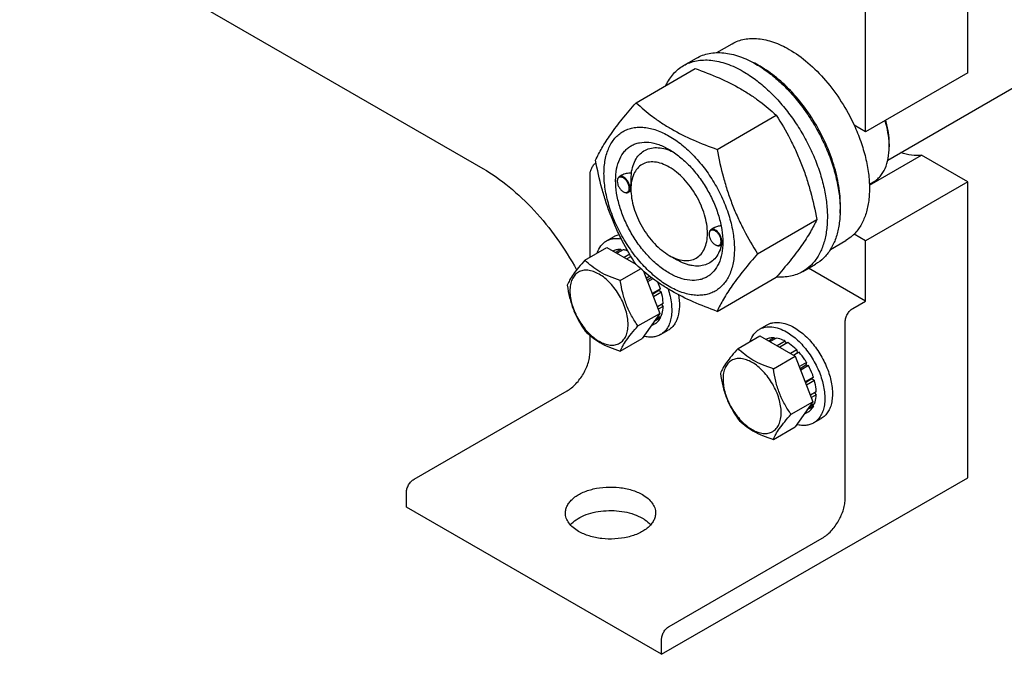
# Model space of a CAD drawing. Units: millimetres. Extents: x 0 to 6269, y -4 to 4433.
# Drawn here: x 4932 to 5205, y 1942 to 2118 of the extents above; entities that cross this region are included whole.
import ezdxf

# ---------------------------------------------------------------- set-up
doc = ezdxf.new("R2010")
doc.units = ezdxf.units.MM
doc.header["$LTSCALE"] = 344.776119
doc.layers.get('0').update_dxf_attribs({"linetype": 'CONTINUOUS'})

msp = doc.modelspace()

# ---------------------------------------------------------------- linework, layer by layer
at = {"color": 7, "linetype": 'Continuous'}
for p, q in [((5195.214, 2103.139), (5195.214, 2400.346)), ((5166.93, 2086.81), (5166.93, 2384.016)), ((5173.09, 2078.971), (5428.732, 2226.565)), ((4843.074, 2202.34), (5060.864, 2076.602)), ((5125.692, 2108.763), (5129.967, 2111.231)), ((5116.489, 2105.182), (5120.024, 2107.223)), ((5103.302, 2094.881), (5119.716, 2104.358)), ((5195.214, 2103.139), (5166.93, 2086.81)), ((5125.755, 2081.917), (5142.17, 2091.394)), ((5166.93, 2086.81), (5163.745, 2088.649)), ((5173.471, 2083.441), (5173.471, 2082.625)), ((5167.976, 2071.977), (5182.42, 2080.316)), ((5195.214, 2072.929), (5182.42, 2080.316)), ((5090.562, 2052.049), (5090.562, 2074.969)), ((5099.321, 2074.748), (5098.611, 2074.339)), ((5098.093, 2073.072), (5098.093, 2073.194)), ((5101.877, 2070.888), (5101.877, 2071.297)), ((5195.214, 2072.929), (5166.93, 2056.599)), ((5167.968, 2072.261), (5169.07, 2072.897)), ((5195.214, 1990.87), (5195.214, 2072.929)), ((5099.755, 2070.194), (5099.861, 2070.132)), ((5099.863, 2070.135), (5099.865, 2070.134)), ((5101.884, 2070.455), (5101.111, 2070.009)), ((5136.982, 2052.982), (5153.397, 2062.459)), ((5095.083, 2056.525), (5097.204, 2057.749)), ((5123.549, 2058.375), (5123.549, 2058.498)), ((5124.901, 2060.124), (5124.067, 2059.642)), ((5166.93, 2056.599), (5163.745, 2058.438)), ((5125.211, 2055.497), (5125.317, 2055.436)), ((5125.318, 2055.439), (5125.321, 2055.438)), ((5127.277, 2055.722), (5126.567, 2055.312)), ((5127.327, 2056.191), (5127.327, 2056.208)), ((5157.189, 2054.202), (5161.467, 2056.672)), ((5166.93, 2039.861), (5166.93, 2056.599)), ((5089.141, 2051.228), (5095.209, 2054.732)), ((5095.209, 2054.732), (5103.216, 2050.109)), ((5097.013, 2053.758), (5096.954, 2053.724)), ((5099.107, 2054.165), (5097.649, 2053.323)), ((5099.76, 2054.1), (5098.032, 2053.102)), ((5099.107, 2054.165), (5099.323, 2053.848)), ((5101.545, 2052.847), (5100.01, 2051.96)), ((5101.905, 2052.238), (5100.717, 2051.552)), ((5112.483, 2052.517), (5114.605, 2051.292)), ((5149.489, 2048.024), (5153.024, 2050.065)), ((5098.939, 2045.572), (5104.574, 2048.825)), ((5105.371, 2048.138), (5109.906, 2036.449)), ((5107.111, 2046.726), (5106.137, 2046.163)), ((5166.93, 2039.861), (5151.139, 2048.977)), ((5106.32, 2045.692), (5107.539, 2046.396)), ((5107.973, 2046.069), (5106.503, 2045.22)), ((5125.755, 2037.01), (5142.17, 2046.487)), ((5110.052, 2043.236), (5107.781, 2041.926)), ((5107.829, 2041.802), (5109.621, 2042.837)), ((5110.322, 2042.326), (5108.119, 2041.054)), ((5110.052, 2043.236), (5109.621, 2042.837)), ((5109.621, 2042.837), (5110.322, 2042.326)), ((5110.813, 2039.191), (5109.203, 2038.261)), ((5110.365, 2038.932), (5110.813, 2038.374)), ((5163.394, 2037.82), (5166.93, 2039.861)), ((5103.838, 2032.945), (5109.906, 2036.449)), ((5109.906, 2036.449), (5105.007, 2029.479)), ((5110.322, 2035.807), (5108.863, 2034.964)), ((5110.813, 2038.374), (5109.462, 2037.594)), ((5108.653, 2033.599), (5107.391, 2032.87)), ((5110.052, 2035.208), (5108.34, 2034.22)), ((5109.885, 2035.554), (5110.052, 2035.208)), ((5137.51, 2032.03), (5139.631, 2033.255)), ((5161.273, 1985.155), (5161.273, 2034.145)), ((5110.083, 2030.544), (5112.204, 2031.769)), ((5090.562, 2025.979), (5090.562, 2030.285)), ((5098.939, 2025.976), (5105.007, 2029.479)), ((5131.568, 2026.734), (5137.636, 2030.237)), ((5137.636, 2030.237), (5147.434, 2024.581)), ((5139.44, 2029.264), (5139.381, 2029.23)), ((5141.533, 2029.671), (5140.075, 2028.829)), ((5142.187, 2029.606), (5140.458, 2028.608)), ((5141.533, 2029.671), (5141.75, 2029.354)), ((5144.656, 2028.747), (5142.436, 2027.466)), ((5145.363, 2028.339), (5143.143, 2027.058)), ((5144.656, 2028.747), (5144.915, 2028.08)), ((5147.833, 2026.346), (5146.104, 2025.348)), ((5146.897, 2024.89), (5147.925, 2025.484)), ((5148.486, 2025.657), (5147.028, 2024.815)), ((5147.833, 2026.346), (5147.925, 2025.484)), ((5147.925, 2025.484), (5148.486, 2025.657)), ((5141.366, 2021.077), (5147.434, 2024.581)), ((5147.434, 2024.581), (5152.333, 2011.954)), ((5150.579, 2022.833), (5148.563, 2021.669)), ((5148.746, 2021.197), (5150.396, 2022.15)), ((5150.579, 2022.833), (5150.396, 2022.15)), ((5150.396, 2022.15), (5151.079, 2021.967)), ((5151.079, 2021.967), (5148.929, 2020.726)), ((5152.478, 2018.742), (5150.208, 2017.431)), ((5150.256, 2017.308), (5152.048, 2018.343)), ((5152.749, 2017.831), (5150.546, 2016.56)), ((5152.478, 2018.742), (5152.048, 2018.343)), ((5152.048, 2018.343), (5152.749, 2017.831)), ((5041.772, 1990.462), (5084.198, 2014.956)), ((5153.24, 2014.696), (5151.63, 2013.767)), ((5152.792, 2014.438), (5153.24, 2013.88)), ((5146.265, 2008.451), (5152.333, 2011.954)), ((5152.333, 2011.954), (5147.434, 2004.985)), ((5152.749, 2011.312), (5151.289, 2010.469)), ((5153.24, 2013.88), (5151.888, 2013.1)), ((5151.079, 2009.104), (5149.817, 2008.376)), ((5152.478, 2010.714), (5150.766, 2009.726)), ((5152.312, 2011.06), (5152.478, 2010.714)), ((5152.51, 2006.049), (5154.631, 2007.274)), ((5141.366, 2001.481), (5147.434, 2004.985)), ((5110.362, 1941.881), (5195.214, 1990.87)), ((5039.651, 1982.705), (5039.651, 1986.788)), ((5110.362, 1941.881), (5039.651, 1982.705)), ((5112.483, 1949.638), (5154.909, 1974.132)), ((5110.362, 1941.881), (5110.362, 1945.964))]:
    msp.add_line(p, q, dxfattribs=at)
for centre, radius, start, end in [((5123.607, 2080.709), 28.076, 59.97494, 64.47278), ((5152.853, 2082.622), 20.618, 0.00693, 2.27282), ((5100.201, 2073.073), 2.108, 176.69733, 180.02791), ((5100.81, 2072.019), 2.108, 239.9718, 243.29886), ((5125.657, 2058.376), 2.108, 176.69733, 180.02791), ((5126.266, 2057.322), 2.108, 239.9718, 243.29886), ((5116.448, 2056.516), 10.884, 358.38027, 359.14521), ((5092.316, 2037.428), 18.663, 18.13383, 24.23677)]:
    msp.add_arc(centre, radius, start, end, dxfattribs=at)
for points, knots in [([(5129.967, 2111.231), (5130.483, 2111.53), (5131.58, 2112.043), (5133.354, 2112.534), (5135.245, 2112.745), (5137.234, 2112.675), (5139.3, 2112.329), (5142.211, 2111.48), (5144.334, 2110.47), (5145.717, 2109.671)], [0, 0, 0, 0, 0.1080481, 0.218133, 0.3321078, 0.4515045, 0.5774648, 0.7107301, 1, 1, 1, 1]), ([(5145.717, 2109.671), (5147.562, 2108.606), (5151.186, 2105.968), (5156.041, 2101.044), (5160.346, 2095.21), (5162.711, 2090.89), (5163.745, 2088.649)], [0, 0, 0, 0, 0.2277018, 0.4757124, 0.7362473, 1, 1, 1, 1]), ([(5116.489, 2105.182), (5117.03, 2105.494), (5118.179, 2106.032), (5120.037, 2106.546), (5122.019, 2106.767), (5124.102, 2106.695), (5126.267, 2106.332), (5129.316, 2105.442), (5131.54, 2104.384), (5132.989, 2103.548)], [0, 0, 0, 0, 0.1080481, 0.218133, 0.3321078, 0.4515045, 0.5774648, 0.7107301, 1, 1, 1, 1]), ([(5120.024, 2107.223), (5120.565, 2107.536), (5121.714, 2108.074), (5123.573, 2108.588), (5125.554, 2108.809), (5127.637, 2108.736), (5129.802, 2108.373), (5132.852, 2107.484), (5135.076, 2106.425), (5136.524, 2105.589)], [0, 0, 0, 0, 0.1080481, 0.218133, 0.3321078, 0.4515045, 0.5774648, 0.7107301, 1, 1, 1, 1]), ([(5111.567, 2099.654), (5111.851, 2100.25), (5112.481, 2101.382), (5113.635, 2102.902), (5114.967, 2104.188), (5115.969, 2104.882), (5116.489, 2105.182)], [0, 0, 0, 0, 0.2635065, 0.5157579, 0.7599754, 1, 1, 1, 1]), ([(5119.716, 2104.358), (5121.945, 2103.557), (5126.252, 2101.876), (5131.357, 2099.333), (5135.07, 2097.042), (5138.412, 2094.688), (5140.721, 2092.74), (5142.17, 2091.394)], [0, 0, 0, 0, 0.2719996, 0.5306563, 0.653842, 0.7728509, 1, 1, 1, 1]), ([(5136.524, 2105.589), (5137.71, 2104.904), (5140.065, 2103.33), (5143.401, 2100.523), (5146.589, 2097.25), (5149.562, 2093.58), (5152.257, 2089.591), (5154.616, 2085.369), (5156.59, 2081.003), (5158.135, 2076.586), (5159.219, 2072.213), (5159.819, 2067.976), (5159.921, 2063.962), (5159.521, 2060.256), (5158.623, 2056.933), (5157.236, 2054.063), (5155.38, 2051.716), (5153.838, 2050.535), (5153.024, 2050.065)], [0, 0, 0, 0, 0.0623932, 0.128742, 0.1983455, 0.2703333, 0.3437221, 0.4174654, 0.4905014, 0.5617994, 0.6304078, 0.6955061, 0.7564639, 0.8129107, 0.8648202, 0.9126033, 0.9571854, 1, 1, 1, 1]), ([(5159.846, 2064.264), (5159.986, 2066.047), (5159.898, 2069.813), (5158.845, 2075.561), (5156.912, 2081.464), (5154.178, 2087.276), (5150.758, 2092.756), (5146.793, 2097.677), (5142.448, 2101.834), (5139.268, 2104.087), (5137.656, 2105.017)], [0, 0, 0, 0, 0.1107304, 0.2318454, 0.3608189, 0.4943279, 0.6286364, 0.759939, 0.8846969, 1, 1, 1, 1]), ([(5132.989, 2103.548), (5134.174, 2102.863), (5136.53, 2101.289), (5139.865, 2098.482), (5143.054, 2095.209), (5146.027, 2091.539), (5148.722, 2087.55), (5151.081, 2083.327), (5153.054, 2078.961), (5154.599, 2074.545), (5155.683, 2070.172), (5156.283, 2065.935), (5156.385, 2061.921), (5155.985, 2058.215), (5155.087, 2054.891), (5153.701, 2052.021), (5151.845, 2049.674), (5150.302, 2048.494), (5149.489, 2048.024)], [0, 0, 0, 0, 0.0623932, 0.128742, 0.1983455, 0.2703333, 0.3437221, 0.4174654, 0.4905014, 0.5617994, 0.6304078, 0.6955061, 0.7564639, 0.8129107, 0.8648202, 0.9126033, 0.9571854, 1, 1, 1, 1]), ([(5092.075, 2078.909), (5092.607, 2080.059), (5093.899, 2082.522), (5096.387, 2086.335), (5099.585, 2090.515), (5102.004, 2093.384), (5103.302, 2094.881)], [0, 0, 0, 0, 0.1941909, 0.4252957, 0.6965305, 1, 1, 1, 1]), ([(5103.302, 2094.881), (5104.751, 2093.535), (5107.059, 2091.587), (5110.401, 2089.233), (5114.114, 2086.942), (5119.22, 2084.399), (5123.527, 2082.717), (5125.755, 2081.917)], [0, 0, 0, 0, 0.2271491, 0.346158, 0.4693437, 0.7280004, 1, 1, 1, 1]), ([(5142.17, 2091.394), (5143.531, 2089.252), (5145.465, 2085.944), (5147.712, 2081.335), (5149.225, 2077.739), (5150.543, 2074.033), (5152.048, 2068.96), (5152.907, 2065.071), (5153.397, 2062.459)], [0, 0, 0, 0, 0.2436832, 0.367313, 0.492146, 0.6180601, 0.7448402, 1, 1, 1, 1]), ([(5094.416, 2075.195), (5094.416, 2076.49), (5094.611, 2078.951), (5095.466, 2081.845), (5096.504, 2083.797), (5097.419, 2085.04), (5098.484, 2086.087), (5099.687, 2086.927), (5101.016, 2087.549), (5102.455, 2087.947), (5103.989, 2088.118), (5106.198, 2088.042), (5109.133, 2087.334), (5112.656, 2085.657), (5116.162, 2083.2), (5119.524, 2080.054), (5122.621, 2076.337), (5125.339, 2072.187), (5127.575, 2067.758), (5129.245, 2063.217), (5130.288, 2058.734), (5130.549, 2055.762), (5130.549, 2054.334)], [0, 0, 0, 0, 0.060345, 0.1143287, 0.1392362, 0.1630125, 0.1859774, 0.2085172, 0.2310571, 0.2540218, 0.277798, 0.3027052, 0.3566884, 0.4170328, 0.4835809, 0.5553856, 0.630967, 0.7085158, 0.7860646, 0.8616463, 0.9334515, 1, 1, 1, 1]), ([(5163.745, 2088.649), (5164.421, 2087.181), (5165.622, 2084.232), (5166.962, 2079.753), (5167.789, 2075.373), (5168.081, 2071.198), (5167.831, 2067.325), (5167.038, 2063.842), (5165.713, 2060.835), (5164.447, 2059.151), (5163.745, 2058.438)], [0, 0, 0, 0, 0.1521776, 0.2994334, 0.4396386, 0.5710755, 0.6926133, 0.8039216, 0.905719, 1, 1, 1, 1]), ([(5173.454, 2083.44), (5173.413, 2084.503), (5173.164, 2086.695), (5172.65, 2088.838), (5172.327, 2089.925)], [0, 0, 0, 0, 0.4838696, 1, 1, 1, 1]), ([(5173.471, 2083.441), (5173.471, 2084.512), (5173.285, 2086.736), (5172.804, 2088.911), (5172.49, 2090.019)], [0, 0, 0, 0, 0.4816994, 1, 1, 1, 1]), ([(5112.483, 2047.618), (5111.466, 2048.204), (5109.458, 2049.612), (5106.696, 2052.197), (5104.15, 2055.252), (5101.916, 2058.663), (5100.079, 2062.303), (5098.706, 2066.035), (5097.849, 2069.721), (5097.54, 2073.226), (5097.795, 2076.425), (5098.613, 2079.204), (5099.789, 2081.122), (5100.977, 2082.29), (5101.966, 2082.98), (5103.058, 2083.492), (5104.664, 2083.936), (5106.912, 2083.996), (5109.728, 2083.315), (5111.561, 2082.443), (5112.483, 2081.911)], [0, 0, 0, 0, 0.066565, 0.1383882, 0.2139891, 0.2915579, 0.3691267, 0.4447278, 0.5165514, 0.5831171, 0.6434776, 0.6974752, 0.7460429, 0.7690136, 0.7915593, 0.814105, 0.8370756, 0.8856429, 0.93964, 1, 1, 1, 1]), ([(5101.999, 2075.303), (5102.094, 2076.028), (5102.386, 2077.403), (5103.201, 2079.258), (5104.36, 2080.746), (5105.837, 2081.805), (5107.574, 2082.385), (5109.5, 2082.476), (5111.551, 2082.091), (5112.901, 2081.558), (5113.582, 2081.228)], [0, 0, 0, 0, 0.1391517, 0.2655376, 0.3820293, 0.4934997, 0.6060558, 0.725523, 0.8561179, 1, 1, 1, 1]), ([(5169.07, 2072.897), (5169.418, 2073.098), (5170.088, 2073.566), (5171.29, 2074.748), (5172.479, 2076.688), (5173.307, 2079.5), (5173.471, 2081.548), (5173.471, 2082.625)], [0, 0, 0, 0, 0.1081626, 0.2183643, 0.4513669, 0.7104201, 1, 1, 1, 1]), ([(5112.483, 2081.91), (5113.5, 2081.323), (5115.508, 2079.916), (5118.27, 2077.331), (5120.816, 2074.276), (5123.049, 2070.865), (5124.887, 2067.225), (5126.26, 2063.492), (5127.117, 2059.808), (5127.332, 2057.365), (5127.332, 2056.191)], [0, 0, 0, 0, 0.1141547, 0.2373263, 0.3669759, 0.4999999, 0.6330239, 0.7626735, 0.8858451, 1, 1, 1, 1]), ([(5125.755, 2081.917), (5126.245, 2079.305), (5127.104, 2075.416), (5128.609, 2070.343), (5129.928, 2066.637), (5131.44, 2063.041), (5133.687, 2058.432), (5135.621, 2055.124), (5136.982, 2052.982)], [0, 0, 0, 0, 0.2551598, 0.3819399, 0.507854, 0.632687, 0.7563168, 1, 1, 1, 1]), ([(5182.42, 2080.316), (5181.512, 2080.165), (5179.534, 2080.168), (5177.638, 2080.68), (5176.678, 2081.041)], [0, 0, 0, 0, 0.4726531, 1, 1, 1, 1]), ([(5090.562, 2074.969), (5090.562, 2075.262), (5090.656, 2075.88), (5090.995, 2076.772), (5091.507, 2077.606), (5091.951, 2078.088), (5092.192, 2078.293)], [0, 0, 0, 0, 0.2314855, 0.4872908, 0.7498465, 1, 1, 1, 1]), ([(5103.302, 2049.973), (5101.941, 2052.115), (5100.006, 2055.423), (5097.76, 2060.032), (5096.247, 2063.628), (5094.929, 2067.334), (5093.424, 2072.407), (5092.564, 2076.297), (5092.075, 2078.909)], [0, 0, 0, 0, 0.2436832, 0.367313, 0.492146, 0.6180601, 0.7448402, 1, 1, 1, 1]), ([(5112.483, 2077.012), (5111.825, 2077.392), (5110.515, 2078.014), (5108.503, 2078.5), (5106.614, 2078.452), (5104.932, 2077.842), (5103.563, 2076.691), (5102.577, 2075.079), (5101.992, 2073.093), (5101.877, 2071.648), (5101.877, 2070.888)], [0, 0, 0, 0, 0.1448862, 0.2745134, 0.3911058, 0.4999947, 0.6088832, 0.7254744, 0.8551, 1, 1, 1, 1]), ([(5112.483, 2052.516), (5113.141, 2052.136), (5114.451, 2051.514), (5116.463, 2051.028), (5118.352, 2051.076), (5120.034, 2051.686), (5121.402, 2052.838), (5122.389, 2054.45), (5122.974, 2056.436), (5123.156, 2058.72), (5122.935, 2061.223), (5122.323, 2063.856), (5121.343, 2066.522), (5120.03, 2069.122), (5118.435, 2071.558), (5116.616, 2073.741), (5114.643, 2075.586), (5113.209, 2076.592), (5112.483, 2077.012)], [0, 0, 0, 0, 0.0603718, 0.1143853, 0.1629674, 0.20834, 0.253713, 0.3022962, 0.3563112, 0.416691, 0.4832778, 0.5551242, 0.6307492, 0.7083424, 0.7859354, 0.86156, 0.9334057, 1, 1, 1, 1]), ([(5060.864, 2076.602), (5063.41, 2075.132), (5068.433, 2071.577), (5075.301, 2065.019), (5081.574, 2057.259), (5085.181, 2051.505), (5086.826, 2048.5)], [0, 0, 0, 0, 0.2280422, 0.474722, 0.7343491, 1, 1, 1, 1]), ([(5130.549, 2054.334), (5130.549, 2053.039), (5130.354, 2050.578), (5129.499, 2047.683), (5128.462, 2045.731), (5127.546, 2044.488), (5126.482, 2043.441), (5125.279, 2042.601), (5123.95, 2041.979), (5122.51, 2041.581), (5120.976, 2041.41), (5118.768, 2041.487), (5115.832, 2042.194), (5112.309, 2043.871), (5108.804, 2046.328), (5105.442, 2049.474), (5102.344, 2053.191), (5099.627, 2057.341), (5097.391, 2061.77), (5095.721, 2066.311), (5094.678, 2070.795), (5094.416, 2073.766), (5094.416, 2075.195)], [0, 0, 0, 0, 0.060345, 0.1143287, 0.1392362, 0.1630125, 0.1859774, 0.2085172, 0.2310571, 0.2540218, 0.277798, 0.3027052, 0.3566884, 0.4170328, 0.4835809, 0.5553856, 0.630967, 0.7085158, 0.7860646, 0.8616463, 0.9334515, 1, 1, 1, 1]), ([(5098.611, 2074.339), (5098.528, 2074.291), (5098.374, 2074.161), (5098.21, 2073.893), (5098.112, 2073.562), (5098.093, 2073.321), (5098.093, 2073.194)], [0, 0, 0, 0, 0.2177726, 0.450952, 0.7102015, 1, 1, 1, 1]), ([(5101.417, 2071.153), (5101.417, 2071.419), (5101.319, 2071.981), (5100.976, 2072.774), (5100.471, 2073.48), (5099.948, 2073.937), (5099.506, 2074.165), (5099.195, 2074.255), (5098.9, 2074.266), (5098.633, 2074.193), (5098.41, 2074.037), (5098.242, 2073.808), (5098.133, 2073.52), (5098.103, 2073.307), (5098.097, 2073.194)], [0, 0, 0, 0, 0.1380514, 0.2909692, 0.4445244, 0.5842892, 0.6458691, 0.7011633, 0.7508393, 0.7967633, 0.8418607, 0.8893263, 0.9416196, 1, 1, 1, 1]), ([(5101.629, 2071.153), (5101.629, 2071.367), (5101.569, 2071.816), (5101.346, 2072.476), (5101.002, 2073.111), (5100.565, 2073.67), (5100.07, 2074.108), (5099.555, 2074.39), (5099.05, 2074.491), (5098.736, 2074.411), (5098.611, 2074.339)], [0, 0, 0, 0, 0.1288198, 0.2705664, 0.4178817, 0.5623847, 0.6962004, 0.8135928, 0.9130649, 1, 1, 1, 1]), ([(5101.999, 2075.303), (5101.531, 2075.321), (5100.606, 2075.263), (5099.711, 2074.974), (5099.32, 2074.748)], [0, 0, 0, 0, 0.5095283, 1, 1, 1, 1]), ([(5101.877, 2071.297), (5101.877, 2071.66), (5101.9, 2072.397), (5101.949, 2073.461), (5101.988, 2074.433), (5101.999, 2075.032), (5101.999, 2075.303)], [0, 0, 0, 0, 0.2721235, 0.5515817, 0.7976522, 1, 1, 1, 1]), ([(5098.093, 2073.072), (5098.093, 2072.799), (5098.195, 2072.225), (5098.551, 2071.418), (5099.072, 2070.706), (5099.519, 2070.33), (5099.755, 2070.194)], [0, 0, 0, 0, 0.237219, 0.4999999, 0.7627808, 1, 1, 1, 1]), ([(5099.861, 2070.132), (5099.971, 2070.069), (5100.189, 2069.965), (5100.524, 2069.884), (5100.839, 2069.892), (5101.028, 2069.961), (5101.111, 2070.009)], [0, 0, 0, 0, 0.2897993, 0.5490488, 0.7822279, 1, 1, 1, 1]), ([(5099.865, 2070.134), (5099.964, 2070.085), (5100.159, 2070.006), (5100.457, 2069.955), (5100.733, 2069.982), (5100.977, 2070.089), (5101.174, 2070.272), (5101.316, 2070.52), (5101.4, 2070.821), (5101.417, 2071.039), (5101.417, 2071.153)], [0, 0, 0, 0, 0.1412204, 0.2680191, 0.3832357, 0.4924413, 0.6029832, 0.7217888, 0.8534957, 1, 1, 1, 1]), ([(5101.111, 2070.009), (5101.193, 2070.056), (5101.348, 2070.186), (5101.512, 2070.454), (5101.61, 2070.785), (5101.629, 2071.026), (5101.629, 2071.153)], [0, 0, 0, 0, 0.2177725, 0.4509517, 0.710201, 1, 1, 1, 1]), ([(5101.877, 2070.888), (5101.877, 2070.049), (5102.03, 2068.305), (5102.642, 2065.673), (5103.623, 2063.007), (5104.935, 2060.407), (5106.531, 2057.97), (5108.349, 2055.788), (5110.323, 2053.942), (5111.757, 2052.936), (5112.483, 2052.517)], [0, 0, 0, 0, 0.1141518, 0.237321, 0.3669689, 0.4999917, 0.6330146, 0.762663, 0.885833, 1, 1, 1, 1]), ([(5126.865, 2060.724), (5126.519, 2060.689), (5125.839, 2060.558), (5125.195, 2060.294), (5124.9, 2060.123)], [0, 0, 0, 0, 0.5051472, 1, 1, 1, 1]), ([(5153.397, 2062.459), (5152.865, 2061.308), (5151.573, 2058.845), (5149.085, 2055.032), (5145.887, 2050.852), (5143.467, 2047.984), (5142.17, 2046.487)], [0, 0, 0, 0, 0.1941909, 0.4252957, 0.6965305, 1, 1, 1, 1]), ([(5097.204, 2057.749), (5097.313, 2057.812), (5097.76, 2058.048), (5098.243, 2058.216), (5098.613, 2058.302)], [0, 0, 0, 0, 0.2480368, 1, 1, 1, 1]), ([(5124.067, 2059.642), (5123.984, 2059.594), (5123.83, 2059.465), (5123.666, 2059.196), (5123.568, 2058.865), (5123.549, 2058.624), (5123.549, 2058.498)], [0, 0, 0, 0, 0.2177726, 0.450952, 0.7102015, 1, 1, 1, 1]), ([(5123.549, 2058.375), (5123.549, 2058.103), (5123.651, 2057.528), (5124.007, 2056.721), (5124.528, 2056.009), (5124.975, 2055.633), (5125.211, 2055.497)], [0, 0, 0, 0, 0.237219, 0.4999999, 0.7627808, 1, 1, 1, 1]), ([(5126.872, 2056.456), (5126.872, 2056.723), (5126.775, 2057.285), (5126.432, 2058.078), (5125.927, 2058.783), (5125.404, 2059.24), (5124.962, 2059.469), (5124.651, 2059.558), (5124.356, 2059.569), (5124.089, 2059.496), (5123.866, 2059.34), (5123.698, 2059.111), (5123.589, 2058.823), (5123.559, 2058.61), (5123.553, 2058.498)], [0, 0, 0, 0, 0.1380514, 0.2909692, 0.4445244, 0.5842892, 0.6458691, 0.7011633, 0.7508393, 0.7967633, 0.8418607, 0.8893263, 0.9416196, 1, 1, 1, 1]), ([(5127.085, 2056.456), (5127.085, 2056.67), (5127.025, 2057.119), (5126.802, 2057.779), (5126.458, 2058.415), (5126.021, 2058.974), (5125.526, 2059.412), (5125.011, 2059.694), (5124.505, 2059.795), (5124.192, 2059.714), (5124.067, 2059.642)], [0, 0, 0, 0, 0.1288198, 0.2705664, 0.4178817, 0.5623847, 0.6962004, 0.8135928, 0.9130649, 1, 1, 1, 1]), ([(5163.745, 2058.438), (5163.574, 2058.265), (5162.876, 2057.601), (5162.089, 2057.031), (5161.467, 2056.672)], [0, 0, 0, 0, 0.2529374, 1, 1, 1, 1]), ([(5092.505, 2053.172), (5092.747, 2053.882), (5093.249, 2054.889), (5094.229, 2055.949), (5094.79, 2056.355), (5095.083, 2056.525)], [0, 0, 0, 0, 0.5219607, 0.7641126, 1, 1, 1, 1]), ([(5095.083, 2056.525), (5095.373, 2056.692), (5095.996, 2056.972), (5097.384, 2057.291), (5098.49, 2057.231), (5099.216, 2057.092)], [0, 0, 0, 0, 0.2361907, 0.478502, 1, 1, 1, 1]), ([(5127.332, 2056.191), (5127.332, 2055.127), (5127.171, 2053.103), (5126.353, 2050.324), (5125.177, 2048.407), (5123.989, 2047.238), (5123, 2046.548), (5121.908, 2046.037), (5120.302, 2045.592), (5118.054, 2045.532), (5115.238, 2046.213), (5113.405, 2047.085), (5112.483, 2047.618)], [0, 0, 0, 0, 0.1447906, 0.274318, 0.3908201, 0.4459214, 0.5000029, 0.5540843, 0.6091851, 0.7256858, 0.8552113, 1, 1, 1, 1]), ([(5127.017, 2055.571), (5126.866, 2054.892), (5126.463, 2053.613), (5125.479, 2051.937), (5124.162, 2050.656), (5122.554, 2049.83), (5120.722, 2049.488), (5119.103, 2049.603), (5117.765, 2049.91), (5116.333, 2050.387), (5115.288, 2050.898), (5114.605, 2051.292)], [0, 0, 0, 0, 0.1318917, 0.2522709, 0.3649915, 0.4756286, 0.5902904, 0.7140818, 0.7805637, 0.8503523, 1, 1, 1, 1]), ([(5125.317, 2055.436), (5125.427, 2055.372), (5125.645, 2055.269), (5125.98, 2055.188), (5126.295, 2055.195), (5126.484, 2055.264), (5126.567, 2055.312)], [0, 0, 0, 0, 0.2897993, 0.5490488, 0.7822279, 1, 1, 1, 1]), ([(5125.321, 2055.438), (5125.42, 2055.388), (5125.615, 2055.31), (5125.913, 2055.259), (5126.189, 2055.285), (5126.433, 2055.393), (5126.63, 2055.576), (5126.772, 2055.823), (5126.856, 2056.124), (5126.872, 2056.342), (5126.872, 2056.456)], [0, 0, 0, 0, 0.1412204, 0.2680191, 0.3832357, 0.4924413, 0.6029832, 0.7217888, 0.8534957, 1, 1, 1, 1]), ([(5126.567, 2055.312), (5126.649, 2055.36), (5126.804, 2055.489), (5126.968, 2055.758), (5127.065, 2056.089), (5127.085, 2056.33), (5127.085, 2056.456)], [0, 0, 0, 0, 0.2177725, 0.4509517, 0.710201, 1, 1, 1, 1]), ([(5127.276, 2055.722), (5127.28, 2055.724), (5127.286, 2055.736), (5127.293, 2055.759), (5127.3, 2055.796), (5127.31, 2055.873), (5127.32, 2056.006), (5127.325, 2056.123), (5127.327, 2056.191)], [0, 0, 0, 0, 0.0270895, 0.0782337, 0.1564824, 0.2635736, 0.5690578, 1, 1, 1, 1]), ([(5099.107, 2054.165), (5098.739, 2054.18), (5098.017, 2054.134), (5097.327, 2053.91), (5097.013, 2053.758)], [0, 0, 0, 0, 0.5134592, 1, 1, 1, 1]), ([(5101.004, 2053.782), (5100.899, 2053.819), (5100.493, 2053.952), (5100.074, 2054.051), (5099.76, 2054.1)], [0, 0, 0, 0, 0.2586717, 1, 1, 1, 1]), ([(5136.982, 2052.982), (5135.685, 2051.485), (5133.265, 2048.616), (5130.067, 2044.436), (5127.58, 2040.623), (5126.288, 2038.16), (5125.755, 2037.01)], [0, 0, 0, 0, 0.3034695, 0.5747043, 0.8058091, 1, 1, 1, 1]), ([(5089.141, 2051.228), (5088.54, 2050.559), (5087.429, 2049.285), (5085.989, 2047.442), (5084.931, 2045.795), (5084.429, 2044.741), (5084.242, 2044.259)], [0, 0, 0, 0, 0.315401, 0.592108, 0.8188794, 1, 1, 1, 1]), ([(5098.939, 2045.572), (5097.933, 2045.892), (5095.998, 2046.577), (5093.315, 2047.861), (5091.023, 2049.414), (5089.726, 2050.616), (5089.141, 2051.228)], [0, 0, 0, 0, 0.276819, 0.5376908, 0.7779912, 1, 1, 1, 1]), ([(5125.755, 2037.01), (5123.527, 2037.81), (5119.22, 2039.492), (5114.114, 2042.035), (5110.401, 2044.325), (5107.059, 2046.679), (5104.751, 2048.628), (5103.302, 2049.973)], [0, 0, 0, 0, 0.2719996, 0.5306563, 0.653842, 0.7728509, 1, 1, 1, 1]), ([(5101.098, 2033.369), (5101.098, 2034.006), (5100.982, 2035.332), (5100.516, 2037.333), (5099.771, 2039.359), (5098.773, 2041.335), (5097.561, 2043.187), (5096.179, 2044.845), (5094.679, 2046.249), (5093.115, 2047.345), (5091.542, 2048.093), (5090.012, 2048.463), (5088.577, 2048.426), (5087.298, 2047.963), (5086.258, 2047.088), (5085.508, 2045.862), (5085.063, 2044.353), (5084.976, 2043.255), (5084.976, 2042.677)], [0, 0, 0, 0, 0.0665867, 0.138433, 0.214058, 0.2916513, 0.3692445, 0.4448693, 0.5167151, 0.5833013, 0.6436803, 0.6976944, 0.746277, 0.7916498, 0.8370228, 0.8856058, 0.9396204, 1, 1, 1, 1]), ([(5149.489, 2048.024), (5148.966, 2047.723), (5147.86, 2047.2), (5146.073, 2046.69), (5144.17, 2046.452), (5142.868, 2046.475), (5142.208, 2046.528)], [0, 0, 0, 0, 0.2399519, 0.4841288, 0.7363985, 1, 1, 1, 1]), ([(5084.242, 2044.259), (5084.41, 2043.103), (5084.831, 2040.814), (5085.848, 2037.501), (5087.301, 2034.424), (5088.506, 2032.536), (5089.141, 2031.632)], [0, 0, 0, 0, 0.2562208, 0.5096514, 0.7578209, 1, 1, 1, 1]), ([(5103.838, 2032.945), (5103.203, 2033.848), (5101.998, 2035.737), (5100.545, 2038.814), (5099.528, 2042.126), (5099.107, 2044.416), (5098.939, 2045.572)], [0, 0, 0, 0, 0.2421791, 0.4903486, 0.7437792, 1, 1, 1, 1]), ([(5084.976, 2042.677), (5084.976, 2042.04), (5085.093, 2040.714), (5085.558, 2038.713), (5086.303, 2036.687), (5087.301, 2034.711), (5088.513, 2032.859), (5089.895, 2031.201), (5091.396, 2029.797), (5092.96, 2028.701), (5094.532, 2027.952), (5096.062, 2027.583), (5097.498, 2027.62), (5098.776, 2028.083), (5099.816, 2028.958), (5100.566, 2030.184), (5101.011, 2031.693), (5101.098, 2032.791), (5101.098, 2033.369)], [0, 0, 0, 0, 0.0665867, 0.138433, 0.214058, 0.2916513, 0.3692445, 0.4448693, 0.5167151, 0.5833013, 0.6436803, 0.6976944, 0.746277, 0.7916498, 0.8370228, 0.8856058, 0.9396204, 1, 1, 1, 1]), ([(5112.167, 2043.249), (5112.611, 2041.912), (5113.086, 2039.893), (5113.23, 2037.242), (5113.087, 2035.455), (5112.697, 2033.849), (5112.065, 2032.463), (5111.199, 2031.332), (5110.469, 2030.767), (5110.083, 2030.544)], [0, 0, 0, 0, 0.3058048, 0.4456445, 0.5749995, 0.6936278, 0.8023649, 0.903342, 1, 1, 1, 1]), ([(5110.813, 2039.191), (5110.804, 2039.444), (5110.731, 2040.5), (5110.53, 2041.547), (5110.322, 2042.326)], [0, 0, 0, 0, 0.2387237, 1, 1, 1, 1]), ([(5115.023, 2041.634), (5115.221, 2040.562), (5115.424, 2038.51), (5115.121, 2036.019), (5114.505, 2034.33), (5113.896, 2033.274), (5113.133, 2032.402), (5112.524, 2031.953), (5112.204, 2031.769)], [0, 0, 0, 0, 0.3003693, 0.564327, 0.6828746, 0.7935679, 0.8983721, 1, 1, 1, 1]), ([(5110.322, 2035.807), (5110.396, 2035.997), (5110.67, 2036.828), (5110.788, 2037.706), (5110.813, 2038.374)], [0, 0, 0, 0, 0.2342199, 1, 1, 1, 1]), ([(5161.273, 2034.145), (5161.273, 2034.493), (5161.404, 2035.226), (5161.858, 2036.257), (5162.523, 2037.166), (5163.093, 2037.646), (5163.394, 2037.82)], [0, 0, 0, 0, 0.2372196, 0.5000016, 0.7627827, 1, 1, 1, 1]), ([(5108.653, 2033.599), (5108.941, 2033.795), (5109.48, 2034.28), (5109.88, 2034.883), (5110.052, 2035.208)], [0, 0, 0, 0, 0.4865399, 1, 1, 1, 1]), ([(5139.631, 2033.255), (5139.877, 2033.397), (5140.399, 2033.641), (5141.546, 2033.959), (5143.152, 2034.001), (5145.163, 2033.515), (5146.473, 2032.892), (5147.131, 2032.512)], [0, 0, 0, 0, 0.1081633, 0.2183657, 0.4513689, 0.7104216, 1, 1, 1, 1]), ([(5089.141, 2031.632), (5089.726, 2031.02), (5091.023, 2029.818), (5093.315, 2028.265), (5095.998, 2026.981), (5097.933, 2026.296), (5098.939, 2025.976)], [0, 0, 0, 0, 0.2220088, 0.4623092, 0.723181, 1, 1, 1, 1]), ([(5098.939, 2025.976), (5099.126, 2026.457), (5099.628, 2027.512), (5100.686, 2029.159), (5102.126, 2031.002), (5103.237, 2032.276), (5103.838, 2032.945)], [0, 0, 0, 0, 0.1811206, 0.407892, 0.684599, 1, 1, 1, 1]), ([(5110.083, 2030.544), (5109.761, 2030.358), (5109.063, 2030.054), (5107.917, 2029.829), (5106.688, 2029.834), (5105.859, 2029.983), (5105.438, 2030.09)], [0, 0, 0, 0, 0.2330781, 0.4735364, 0.7276649, 1, 1, 1, 1]), ([(5134.932, 2028.678), (5135.173, 2029.388), (5135.675, 2030.394), (5136.655, 2031.455), (5137.216, 2031.861), (5137.51, 2032.03)], [0, 0, 0, 0, 0.5219607, 0.7641126, 1, 1, 1, 1]), ([(5137.51, 2032.03), (5137.756, 2032.172), (5138.278, 2032.417), (5139.424, 2032.734), (5141.03, 2032.777), (5143.042, 2032.29), (5144.351, 2031.667), (5145.01, 2031.287)], [0, 0, 0, 0, 0.1081633, 0.2183657, 0.4513689, 0.7104216, 1, 1, 1, 1]), ([(5145.01, 2031.287), (5146.12, 2030.646), (5148.275, 2028.988), (5151.034, 2025.85), (5153.305, 2022.156), (5154.9, 2018.21), (5155.58, 2014.874), (5155.644, 2012.366), (5155.463, 2010.681), (5155.054, 2009.171), (5154.424, 2007.866), (5153.58, 2006.799), (5152.879, 2006.263), (5152.51, 2006.049)], [0, 0, 0, 0, 0.1286454, 0.2702004, 0.417317, 0.5616254, 0.6952611, 0.7562679, 0.8127602, 0.8647114, 0.912533, 0.957151, 1, 1, 1, 1]), ([(5147.131, 2032.512), (5148.241, 2031.871), (5150.397, 2030.212), (5153.155, 2027.074), (5155.426, 2023.38), (5157.021, 2019.435), (5157.701, 2016.099), (5157.766, 2013.591), (5157.584, 2011.906), (5157.176, 2010.396), (5156.545, 2009.091), (5155.702, 2008.024), (5155.001, 2007.488), (5154.631, 2007.274)], [0, 0, 0, 0, 0.1286454, 0.2702004, 0.417317, 0.5616254, 0.6952611, 0.7562679, 0.8127602, 0.8647114, 0.912533, 0.957151, 1, 1, 1, 1]), ([(5141.533, 2029.671), (5141.166, 2029.685), (5140.444, 2029.639), (5139.754, 2029.415), (5139.44, 2029.264)], [0, 0, 0, 0, 0.5134592, 1, 1, 1, 1]), ([(5144.656, 2028.747), (5144.45, 2028.856), (5143.664, 2029.237), (5142.82, 2029.507), (5142.187, 2029.606)], [0, 0, 0, 0, 0.2668547, 1, 1, 1, 1]), ([(5147.833, 2026.346), (5147.637, 2026.542), (5146.869, 2027.271), (5146.026, 2027.923), (5145.363, 2028.339)], [0, 0, 0, 0, 0.2609769, 1, 1, 1, 1]), ([(5084.198, 2014.956), (5084.634, 2015.208), (5085.495, 2015.811), (5087.106, 2017.319), (5088.808, 2019.644), (5089.97, 2022.28), (5090.47, 2024.429), (5090.562, 2025.476), (5090.562, 2025.979)], [0, 0, 0, 0, 0.1142556, 0.2375365, 0.4999984, 0.7624612, 0.8857431, 1, 1, 1, 1]), ([(5131.568, 2026.734), (5130.966, 2026.064), (5129.855, 2024.791), (5128.416, 2022.947), (5127.357, 2021.301), (5126.856, 2020.246), (5126.669, 2019.764)], [0, 0, 0, 0, 0.315401, 0.592108, 0.8188794, 1, 1, 1, 1]), ([(5141.366, 2021.077), (5140.36, 2021.398), (5138.425, 2022.082), (5135.742, 2023.367), (5133.45, 2024.919), (5132.153, 2026.122), (5131.568, 2026.734)], [0, 0, 0, 0, 0.276819, 0.5376908, 0.7779912, 1, 1, 1, 1]), ([(5150.579, 2022.833), (5150.424, 2023.086), (5149.791, 2024.073), (5149.07, 2025.005), (5148.486, 2025.657)], [0, 0, 0, 0, 0.253413, 1, 1, 1, 1]), ([(5143.525, 2008.875), (5143.525, 2009.512), (5143.408, 2010.838), (5142.943, 2012.838), (5142.197, 2014.864), (5141.2, 2016.84), (5139.987, 2018.692), (5138.605, 2020.351), (5137.105, 2021.754), (5135.541, 2022.851), (5133.969, 2023.599), (5132.439, 2023.968), (5131.003, 2023.932), (5129.725, 2023.468), (5128.685, 2022.593), (5127.935, 2021.368), (5127.49, 2019.859), (5127.403, 2018.76), (5127.403, 2018.182)], [0, 0, 0, 0, 0.0665867, 0.138433, 0.214058, 0.2916513, 0.3692445, 0.4448693, 0.5167151, 0.5833013, 0.6436803, 0.6976944, 0.746277, 0.7916498, 0.8370228, 0.8856058, 0.9396204, 1, 1, 1, 1]), ([(5126.669, 2019.764), (5126.836, 2018.608), (5127.258, 2016.319), (5128.275, 2013.006), (5129.727, 2009.93), (5130.933, 2008.041), (5131.568, 2007.138)], [0, 0, 0, 0, 0.2562208, 0.5096514, 0.7578209, 1, 1, 1, 1]), ([(5146.265, 2008.451), (5145.63, 2009.354), (5144.424, 2011.243), (5142.972, 2014.319), (5141.955, 2017.632), (5141.533, 2019.921), (5141.366, 2021.077)], [0, 0, 0, 0, 0.2421791, 0.4903486, 0.7437792, 1, 1, 1, 1]), ([(5152.478, 2018.742), (5152.388, 2019.016), (5151.997, 2020.122), (5151.502, 2021.19), (5151.079, 2021.967)], [0, 0, 0, 0, 0.2458917, 1, 1, 1, 1]), ([(5127.403, 2018.182), (5127.403, 2017.545), (5127.519, 2016.219), (5127.985, 2014.219), (5128.73, 2012.193), (5129.728, 2010.217), (5130.94, 2008.365), (5132.322, 2006.706), (5133.822, 2005.303), (5135.386, 2004.206), (5136.959, 2003.458), (5138.489, 2003.089), (5139.924, 2003.125), (5141.202, 2003.589), (5142.243, 2004.464), (5142.992, 2005.689), (5143.437, 2007.198), (5143.525, 2008.297), (5143.525, 2008.875)], [0, 0, 0, 0, 0.0665867, 0.138433, 0.214058, 0.2916513, 0.3692445, 0.4448693, 0.5167151, 0.5833013, 0.6436803, 0.6976944, 0.746277, 0.7916498, 0.8370228, 0.8856058, 0.9396204, 1, 1, 1, 1]), ([(5153.24, 2014.696), (5153.231, 2014.949), (5153.158, 2016.006), (5152.957, 2017.053), (5152.749, 2017.831)], [0, 0, 0, 0, 0.2387237, 1, 1, 1, 1]), ([(5152.749, 2011.312), (5152.822, 2011.503), (5153.097, 2012.334), (5153.214, 2013.211), (5153.24, 2013.88)], [0, 0, 0, 0, 0.2342199, 1, 1, 1, 1]), ([(5151.079, 2009.104), (5151.367, 2009.3), (5151.906, 2009.786), (5152.307, 2010.388), (5152.478, 2010.714)], [0, 0, 0, 0, 0.4865399, 1, 1, 1, 1]), ([(5131.568, 2007.138), (5132.153, 2006.526), (5133.45, 2005.323), (5135.742, 2003.771), (5138.425, 2002.486), (5140.36, 2001.802), (5141.366, 2001.481)], [0, 0, 0, 0, 0.2220088, 0.4623092, 0.723181, 1, 1, 1, 1]), ([(5141.366, 2001.481), (5141.553, 2001.963), (5142.054, 2003.018), (5143.113, 2004.664), (5144.552, 2006.508), (5145.663, 2007.781), (5146.265, 2008.451)], [0, 0, 0, 0, 0.1811206, 0.407892, 0.684599, 1, 1, 1, 1]), ([(5152.51, 2006.049), (5152.188, 2005.864), (5151.49, 2005.559), (5150.344, 2005.335), (5149.115, 2005.34), (5148.285, 2005.489), (5147.865, 2005.596)], [0, 0, 0, 0, 0.2330781, 0.4735364, 0.7276649, 1, 1, 1, 1]), ([(5039.651, 1986.788), (5039.651, 1987.135), (5039.781, 1987.869), (5040.236, 1988.899), (5040.901, 1989.808), (5041.471, 1990.288), (5041.772, 1990.462)], [0, 0, 0, 0, 0.2372196, 0.5000016, 0.7627827, 1, 1, 1, 1]), ([(5083.719, 1981.072), (5083.719, 1981.428), (5083.814, 1982.158), (5084.233, 1983.211), (5084.912, 1984.209), (5085.832, 1985.133), (5086.972, 1985.967), (5088.809, 1986.965), (5091.5, 1987.864), (5095.011, 1988.357), (5098.624, 1988.257), (5102.038, 1987.574), (5104.133, 1986.71), (5105.058, 1986.175)], [0, 0, 0, 0, 0.0428482, 0.0874654, 0.1352863, 0.1872371, 0.243729, 0.3047357, 0.4383714, 0.5826804, 0.7297978, 0.8713538, 1, 1, 1, 1]), ([(5105.058, 1986.175), (5105.607, 1985.859), (5106.602, 1985.174), (5107.791, 1983.923), (5108.544, 1982.541), (5108.719, 1981.548), (5108.719, 1981.072)], [0, 0, 0, 0, 0.2898008, 0.5490506, 0.7822291, 1, 1, 1, 1]), ([(5154.909, 1974.132), (5155.345, 1974.384), (5156.206, 1974.987), (5157.817, 1976.495), (5159.518, 1978.82), (5160.681, 1981.456), (5161.181, 1983.605), (5161.273, 1984.652), (5161.273, 1985.155)], [0, 0, 0, 0, 0.1142556, 0.2375365, 0.4999984, 0.7624612, 0.8857431, 1, 1, 1, 1]), ([(5085.073, 1977.807), (5085.548, 1978.347), (5086.739, 1979.345), (5088.909, 1980.475), (5091.465, 1981.286), (5094.272, 1981.735), (5097.184, 1981.801), (5100.044, 1981.48), (5102.7, 1980.788), (5104.326, 1980.066), (5105.058, 1979.643)], [0, 0, 0, 0, 0.1012369, 0.216029, 0.3425216, 0.4770647, 0.6149881, 0.7512318, 0.8809267, 1, 1, 1, 1]), ([(5087.381, 1975.969), (5086.832, 1976.286), (5085.837, 1976.971), (5084.648, 1978.221), (5083.895, 1979.604), (5083.719, 1980.596), (5083.719, 1981.072)], [0, 0, 0, 0, 0.2898008, 0.5490506, 0.7822291, 1, 1, 1, 1]), ([(5108.719, 1981.072), (5108.719, 1980.717), (5108.624, 1979.987), (5108.206, 1978.934), (5107.527, 1977.935), (5106.607, 1977.011), (5105.467, 1976.178), (5103.63, 1975.18), (5100.939, 1974.281), (5097.427, 1973.788), (5093.815, 1973.888), (5090.401, 1974.571), (5088.306, 1975.435), (5087.381, 1975.969)], [0, 0, 0, 0, 0.0428482, 0.0874654, 0.1352863, 0.1872371, 0.243729, 0.3047357, 0.4383714, 0.5826804, 0.7297978, 0.8713538, 1, 1, 1, 1]), ([(5105.058, 1979.643), (5105.286, 1979.512), (5106.122, 1978.991), (5106.889, 1978.349), (5107.366, 1977.807)], [0, 0, 0, 0, 0.2670004, 1, 1, 1, 1]), ([(5110.362, 1945.964), (5110.362, 1946.311), (5110.492, 1947.045), (5110.947, 1948.075), (5111.612, 1948.984), (5112.182, 1949.464), (5112.483, 1949.638)], [0, 0, 0, 0, 0.2372196, 0.5000016, 0.7627827, 1, 1, 1, 1])]:
    msp.add_open_spline(points, degree=3, knots=knots, dxfattribs=at)

doc.saveas('drawing.dxf')
